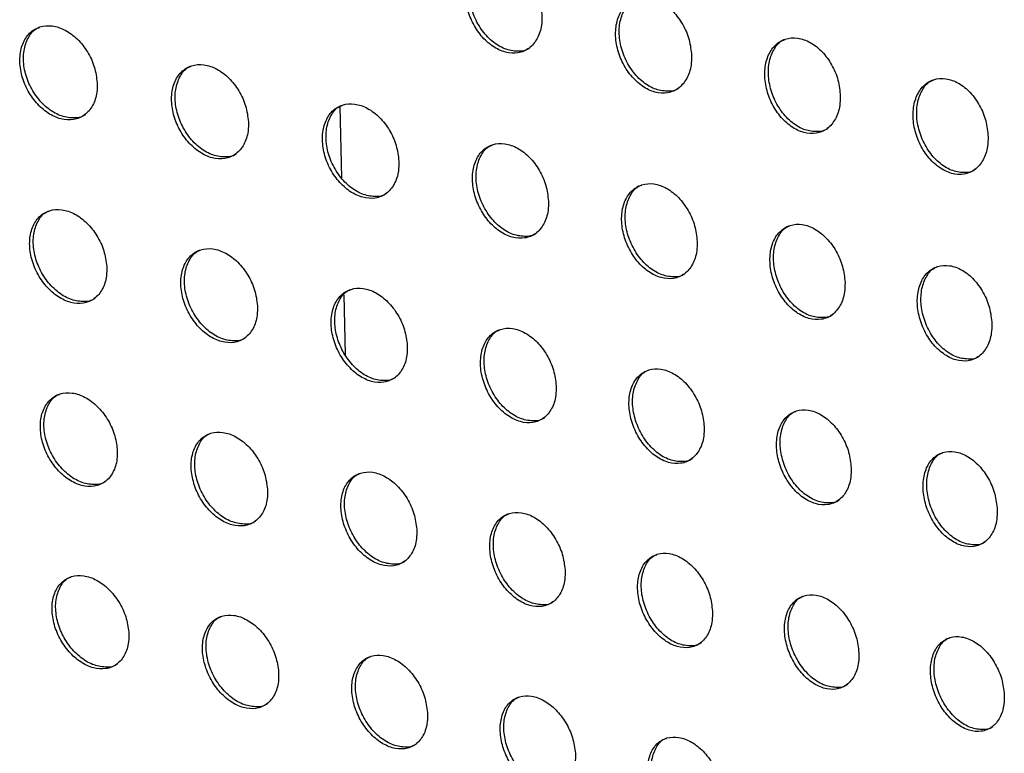
# Model space of a CAD drawing. Units: millimetres. Extents: x -535 to 196, y -573 to 742.
# Drawn here: x -27 to 3, y 182 to 204 of the extents above; entities that cross this region are included whole.
import ezdxf

# ---------------------------------------------------------------- set-up
doc = ezdxf.new("R2010")
doc.units = ezdxf.units.MM

msp = doc.modelspace()

# ---------------------------------------------------------------- linework, layer by layer
at = {"color": 7, "linetype": 'Continuous', "lineweight": 25}
for p, q in [((-17.324, 198.992), (-17.369, 201.155)), ((-17.213, 193.64), (-17.251, 195.46))]:
    msp.add_line(p, q, dxfattribs=at)
for points, knots in [([(-11.271, 203.896), (-11.288, 204.056), (-11.323, 204.376), (-11.532, 204.846), (-11.831, 205.242), (-12.2, 205.524), (-12.596, 205.658), (-12.976, 205.626), (-13.292, 205.431), (-13.509, 205.096), (-13.601, 204.66), (-13.56, 204.175), (-13.392, 203.695), (-13.118, 203.272), (-12.766, 202.951), (-12.375, 202.769), (-11.987, 202.747), (-11.648, 202.891), (-11.399, 203.186), (-11.278, 203.545), (-11.273, 203.799), (-11.271, 203.896)], [0, 0, 0, 0, 0.053009, 0.106013, 0.159171, 0.212745, 0.266767, 0.321081, 0.375425, 0.429528, 0.483222, 0.5365, 0.589525, 0.642572, 0.695923, 0.749743, 0.803997, 0.858442, 0.912722, 0.966554, 1, 1, 1, 1]), ([(-11.651, 202.916), (-11.653, 202.914), (-11.748, 202.831), (-12.011, 202.805), (-12.398, 202.868), (-12.787, 203.108), (-13.12, 203.474), (-13.361, 203.93), (-13.482, 204.419), (-13.474, 204.891), (-13.332, 205.281), (-13.153, 205.524), (-13.008, 205.576), (-12.976, 205.588)], [0, 0, 0, 0, 0.002839, 0.110819, 0.219559, 0.328429, 0.436744, 0.544108, 0.650586, 0.756621, 0.8628, 0.969611, 1, 1, 1, 1]), ([(-6.747, 202.689), (-6.764, 202.849), (-6.797, 203.171), (-7.002, 203.642), (-7.298, 204.04), (-7.664, 204.324), (-8.059, 204.459), (-8.437, 204.428), (-8.753, 204.232), (-8.971, 203.896), (-9.064, 203.459), (-9.025, 202.974), (-8.861, 202.493), (-8.589, 202.068), (-8.241, 201.746), (-7.852, 201.561), (-7.465, 201.539), (-7.127, 201.683), (-6.878, 201.979), (-6.756, 202.338), (-6.749, 202.592), (-6.747, 202.689)], [0, 0, 0, 0, 0.052972, 0.105937, 0.159118, 0.212792, 0.266943, 0.321361, 0.375737, 0.429789, 0.483374, 0.536531, 0.589474, 0.642512, 0.695929, 0.749868, 0.804245, 0.85876, 0.913022, 0.966755, 1, 1, 1, 1]), ([(-7.13, 201.707), (-7.132, 201.706), (-7.226, 201.623), (-7.486, 201.597), (-7.871, 201.66), (-8.258, 201.901), (-8.589, 202.269), (-8.827, 202.726), (-8.946, 203.217), (-8.936, 203.69), (-8.793, 204.081), (-8.613, 204.325), (-8.469, 204.378), (-8.436, 204.389)], [0, 0, 0, 0, 0.002283, 0.110104, 0.218858, 0.327907, 0.436481, 0.544068, 0.650638, 0.756602, 0.862583, 0.96915, 1, 1, 1, 1]), ([(-24.72, 201.872), (-24.74, 202.031), (-24.781, 202.348), (-25, 202.813), (-25.308, 203.205), (-25.683, 203.482), (-26.082, 203.613), (-26.462, 203.582), (-26.778, 203.39), (-26.992, 203.058), (-27.079, 202.625), (-27.03, 202.143), (-26.853, 201.666), (-26.569, 201.247), (-26.21, 200.931), (-25.814, 200.752), (-25.425, 200.731), (-25.086, 200.873), (-24.839, 201.165), (-24.721, 201.521), (-24.72, 201.774), (-24.72, 201.872)], [0, 0, 0, 0, 0.053081, 0.106164, 0.159229, 0.212523, 0.266203, 0.320264, 0.374544, 0.428797, 0.482785, 0.536379, 0.589612, 0.642674, 0.695832, 0.749324, 0.803254, 0.857526, 0.911877, 0.965997, 1, 1, 1, 1]), ([(-25.086, 200.901), (-25.09, 200.898), (-25.186, 200.814), (-25.453, 200.788), (-25.845, 200.853), (-26.24, 201.091), (-26.579, 201.453), (-26.826, 201.903), (-26.955, 202.385), (-26.954, 202.853), (-26.816, 203.24), (-26.64, 203.481), (-26.496, 203.532), (-26.465, 203.543)], [0, 0, 0, 0, 0.004316, 0.11277, 0.221516, 0.329928, 0.437549, 0.544307, 0.650524, 0.756729, 0.863422, 0.970883, 1, 1, 1, 1]), ([(-2.25, 201.468), (-2.266, 201.629), (-2.297, 201.951), (-2.499, 202.424), (-2.79, 202.824), (-3.154, 203.11), (-3.547, 203.246), (-3.924, 203.216), (-4.24, 203.019), (-4.458, 202.682), (-4.552, 202.245), (-4.516, 201.758), (-4.355, 201.276), (-4.087, 200.85), (-3.741, 200.526), (-3.354, 200.34), (-2.97, 200.316), (-2.631, 200.461), (-2.383, 200.758), (-2.26, 201.118), (-2.253, 201.371), (-2.25, 201.468)], [0, 0, 0, 0, 0.052937, 0.105863, 0.159077, 0.212865, 0.267161, 0.321691, 0.376096, 0.430086, 0.483545, 0.536569, 0.589427, 0.64246, 0.695958, 0.750031, 0.804542, 0.859128, 0.913364, 0.966981, 1, 1, 1, 1]), ([(-2.635, 200.484), (-2.637, 200.483), (-2.73, 200.401), (-2.988, 200.376), (-3.371, 200.438), (-3.755, 200.679), (-4.083, 201.049), (-4.319, 201.509), (-4.436, 202.002), (-4.423, 202.477), (-4.28, 202.868), (-4.099, 203.113), (-3.955, 203.165), (-3.922, 203.177)], [0, 0, 0, 0, 0.001676, 0.10931, 0.218064, 0.3273, 0.43616, 0.544002, 0.650688, 0.756589, 0.862359, 0.968654, 1, 1, 1, 1]), ([(-20.146, 200.692), (-20.166, 200.851), (-20.206, 201.169), (-20.421, 201.635), (-20.726, 202.027), (-21.099, 202.306), (-21.496, 202.439), (-21.875, 202.409), (-22.19, 202.217), (-22.404, 201.885), (-22.492, 201.452), (-22.444, 200.969), (-22.27, 200.492), (-21.989, 200.072), (-21.632, 199.754), (-21.239, 199.573), (-20.851, 199.551), (-20.513, 199.693), (-20.267, 199.984), (-20.149, 200.341), (-20.147, 200.594), (-20.146, 200.692)], [0, 0, 0, 0, 0.053011, 0.106024, 0.159057, 0.212384, 0.266146, 0.3203, 0.374649, 0.428915, 0.482857, 0.536364, 0.589507, 0.642511, 0.695672, 0.749228, 0.803257, 0.85762, 0.912011, 0.966098, 1, 1, 1, 1]), ([(-20.513, 199.72), (-20.516, 199.717), (-20.612, 199.634), (-20.876, 199.609), (-21.266, 199.674), (-21.659, 199.913), (-21.996, 200.277), (-22.242, 200.728), (-22.368, 201.212), (-22.366, 201.68), (-22.229, 202.067), (-22.052, 202.308), (-21.908, 202.359), (-21.877, 202.37)], [0, 0, 0, 0, 0.003899, 0.112327, 0.221186, 0.329798, 0.437607, 0.54446, 0.65064, 0.756699, 0.863203, 0.970508, 1, 1, 1, 1]), ([(2.218, 200.231), (2.204, 200.393), (2.174, 200.716), (1.976, 201.19), (1.688, 201.592), (1.328, 201.88), (0.937, 202.019), (0.561, 201.988), (0.245, 201.791), (0.028, 201.453), (-0.068, 201.015), (-0.034, 200.528), (0.124, 200.045), (0.388, 199.617), (0.73, 199.29), (1.115, 199.103), (1.498, 199.079), (1.835, 199.224), (2.084, 199.522), (2.207, 199.881), (2.215, 200.135), (2.218, 200.231)], [0, 0, 0, 0, 0.052901, 0.105788, 0.15904, 0.212957, 0.267415, 0.322066, 0.376501, 0.430417, 0.483735, 0.536613, 0.589379, 0.642413, 0.696003, 0.750227, 0.804882, 0.859543, 0.913744, 0.967233, 1, 1, 1, 1]), ([(1.831, 199.246), (1.83, 199.245), (1.738, 199.164), (1.481, 199.138), (1.102, 199.201), (0.72, 199.442), (0.395, 199.814), (0.161, 200.276), (0.047, 200.771), (0.062, 201.248), (0.206, 201.64), (0.387, 201.885), (0.531, 201.938), (0.564, 201.95)], [0, 0, 0, 0, 0.001018, 0.10844, 0.217183, 0.326614, 0.435786, 0.543917, 0.650743, 0.756584, 0.862125, 0.968119, 1, 1, 1, 1]), ([(-15.598, 199.498), (-15.617, 199.658), (-15.655, 199.976), (-15.868, 200.443), (-16.17, 200.837), (-16.54, 201.118), (-16.935, 201.252), (-17.313, 201.223), (-17.627, 201.031), (-17.841, 200.698), (-17.93, 200.265), (-17.884, 199.781), (-17.712, 199.303), (-17.434, 198.882), (-17.081, 198.563), (-16.69, 198.38), (-16.303, 198.357), (-15.966, 198.498), (-15.72, 198.79), (-15.601, 199.147), (-15.599, 199.401), (-15.598, 199.498)], [0, 0, 0, 0, 0.0529467, 0.1058925, 0.158906, 0.2122831, 0.266141, 0.3203962, 0.3748069, 0.429072, 0.4829505, 0.5363593, 0.5894096, 0.6423663, 0.6955445, 0.74918, 0.8033176, 0.8577708, 0.9121892, 0.9662274, 1, 1, 1, 1]), ([(-15.966, 198.526), (-15.969, 198.523), (-16.063, 198.441), (-16.326, 198.415), (-16.714, 198.48), (-17.105, 198.721), (-17.439, 199.087), (-17.683, 199.54), (-17.808, 200.025), (-17.804, 200.493), (-17.666, 200.881), (-17.49, 201.122), (-17.346, 201.173), (-17.315, 201.184)], [0, 0, 0, 0, 0.003432, 0.111801, 0.220755, 0.329569, 0.437592, 0.544573, 0.650745, 0.756672, 0.862977, 0.970097, 1, 1, 1, 1]), ([(-11.075, 198.291), (-11.093, 198.451), (-11.13, 198.769), (-11.34, 199.238), (-11.638, 199.633), (-12.005, 199.916), (-12.399, 200.052), (-12.775, 200.024), (-13.09, 199.832), (-13.304, 199.498), (-13.393, 199.064), (-13.349, 198.58), (-13.18, 198.101), (-12.905, 197.679), (-12.555, 197.358), (-12.166, 197.173), (-11.781, 197.149), (-11.444, 197.29), (-11.198, 197.583), (-11.079, 197.94), (-11.076, 198.194), (-11.075, 198.291)], [0, 0, 0, 0, 0.052885, 0.105768, 0.158772, 0.212215, 0.266185, 0.320548, 0.375017, 0.429268, 0.483066, 0.536364, 0.589319, 0.642235, 0.695446, 0.749176, 0.803433, 0.857976, 0.912412, 0.966384, 1, 1, 1, 1]), ([(-11.444, 197.317), (-11.446, 197.315), (-11.54, 197.233), (-11.801, 197.208), (-12.187, 197.273), (-12.575, 197.515), (-12.908, 197.882), (-13.149, 198.337), (-13.272, 198.824), (-13.267, 199.293), (-13.128, 199.681), (-12.952, 199.922), (-12.809, 199.973), (-12.777, 199.985)], [0, 0, 0, 0, 0.002913, 0.111191, 0.220223, 0.329246, 0.43751, 0.544653, 0.650844, 0.756648, 0.862742, 0.969649, 1, 1, 1, 1]), ([(-6.578, 197.07), (-6.595, 197.23), (-6.631, 197.549), (-6.837, 198.019), (-7.132, 198.416), (-7.497, 198.701), (-7.888, 198.838), (-8.264, 198.81), (-8.577, 198.618), (-8.792, 198.284), (-8.882, 197.849), (-8.84, 197.365), (-8.674, 196.885), (-8.402, 196.462), (-8.055, 196.139), (-7.668, 195.953), (-7.285, 195.927), (-6.949, 196.068), (-6.703, 196.361), (-6.584, 196.719), (-6.579, 196.973), (-6.578, 197.07)], [0, 0, 0, 0, 0.052826, 0.105647, 0.158651, 0.212176, 0.266272, 0.320752, 0.375277, 0.4295, 0.483202, 0.536376, 0.589232, 0.642115, 0.695372, 0.749213, 0.803599, 0.858234, 0.912677, 0.966568, 1, 1, 1, 1]), ([(-6.949, 196.095), (-6.951, 196.093), (-7.044, 196.011), (-7.303, 195.987), (-7.686, 196.052), (-8.072, 196.294), (-8.402, 196.663), (-8.641, 197.12), (-8.762, 197.608), (-8.755, 198.079), (-8.616, 198.467), (-8.439, 198.709), (-8.296, 198.76), (-8.264, 198.772)], [0, 0, 0, 0, 0.002342, 0.110501, 0.219596, 0.328834, 0.437365, 0.544705, 0.650942, 0.756629, 0.862499, 0.969165, 1, 1, 1, 1]), ([(-24.431, 196.318), (-24.452, 196.476), (-24.494, 196.792), (-24.714, 197.256), (-25.022, 197.647), (-25.396, 197.925), (-25.794, 198.057), (-26.172, 198.028), (-26.486, 197.837), (-26.698, 197.507), (-26.783, 197.075), (-26.733, 196.594), (-26.554, 196.118), (-26.269, 195.699), (-25.911, 195.383), (-25.516, 195.203), (-25.129, 195.181), (-24.791, 195.321), (-24.547, 195.611), (-24.43, 195.966), (-24.431, 196.22), (-24.431, 196.318)], [0, 0, 0, 0, 0.053024, 0.106053, 0.15903, 0.212229, 0.265849, 0.319906, 0.374241, 0.428581, 0.482654, 0.536294, 0.589518, 0.642515, 0.695579, 0.748989, 0.802884, 0.857188, 0.911627, 0.96585, 1, 1, 1, 1]), ([(-24.79, 195.351), (-24.794, 195.347), (-24.889, 195.264), (-25.155, 195.239), (-25.546, 195.305), (-25.941, 195.544), (-26.28, 195.907), (-26.528, 196.355), (-26.658, 196.836), (-26.659, 197.302), (-26.524, 197.688), (-26.349, 197.928), (-26.206, 197.978), (-26.175, 197.989)], [0, 0, 0, 0, 0.004498, 0.11316, 0.222059, 0.330499, 0.438015, 0.544592, 0.650635, 0.756744, 0.863456, 0.97104, 1, 1, 1, 1]), ([(-2.108, 195.834), (-2.125, 195.994), (-2.159, 196.314), (-2.362, 196.785), (-2.653, 197.184), (-3.015, 197.471), (-3.404, 197.61), (-3.779, 197.583), (-4.092, 197.39), (-4.306, 197.056), (-4.397, 196.62), (-4.358, 196.135), (-4.195, 195.655), (-3.927, 195.23), (-3.583, 194.905), (-3.198, 194.717), (-2.816, 194.69), (-2.481, 194.831), (-2.235, 195.125), (-2.116, 195.483), (-2.11, 195.737), (-2.108, 195.834)], [0, 0, 0, 0, 0.052768, 0.105529, 0.158539, 0.212161, 0.266399, 0.321005, 0.375584, 0.429768, 0.483357, 0.536394, 0.589147, 0.642002, 0.695319, 0.749285, 0.803812, 0.85854, 0.912983, 0.966777, 1, 1, 1, 1]), ([(-2.481, 194.857), (-2.482, 194.856), (-2.574, 194.775), (-2.831, 194.751), (-3.212, 194.815), (-3.596, 195.058), (-3.924, 195.429), (-4.16, 195.888), (-4.279, 196.379), (-4.27, 196.85), (-4.13, 197.239), (-3.954, 197.481), (-3.811, 197.533), (-3.778, 197.544)], [0, 0, 0, 0, 0.00172, 0.109732, 0.218877, 0.328339, 0.437164, 0.544733, 0.65104, 0.756617, 0.862248, 0.968643, 1, 1, 1, 1]), ([(-19.873, 195.129), (-19.894, 195.287), (-19.935, 195.604), (-20.152, 196.069), (-20.457, 196.461), (-20.828, 196.74), (-21.224, 196.874), (-21.6, 196.846), (-21.913, 196.657), (-22.125, 196.326), (-22.211, 195.894), (-22.162, 195.412), (-21.985, 194.936), (-21.704, 194.516), (-21.348, 194.199), (-20.956, 194.017), (-20.571, 193.993), (-20.234, 194.132), (-19.99, 194.422), (-19.874, 194.778), (-19.874, 195.031), (-19.873, 195.129)], [0, 0, 0, 0, 0.052938, 0.105878, 0.158805, 0.212022, 0.265719, 0.31988, 0.3743, 0.428673, 0.482711, 0.536264, 0.589384, 0.642306, 0.695356, 0.748822, 0.802821, 0.857231, 0.91173, 0.965935, 1, 1, 1, 1]), ([(-20.232, 194.162), (-20.235, 194.159), (-20.33, 194.076), (-20.594, 194.051), (-20.983, 194.118), (-21.375, 194.358), (-21.712, 194.723), (-21.958, 195.173), (-22.086, 195.655), (-22.086, 196.121), (-21.951, 196.507), (-21.777, 196.746), (-21.634, 196.797), (-21.604, 196.808)], [0, 0, 0, 0, 0.004076, 0.112746, 0.221797, 0.330462, 0.43817, 0.544819, 0.650788, 0.756718, 0.863222, 0.970654, 1, 1, 1, 1]), ([(2.332, 194.582), (2.316, 194.742), (2.284, 195.063), (2.085, 195.536), (1.797, 195.937), (1.438, 196.226), (1.051, 196.367), (0.678, 196.34), (0.365, 196.147), (0.151, 195.812), (0.059, 195.375), (0.096, 194.89), (0.256, 194.409), (0.52, 193.982), (0.861, 193.655), (1.243, 193.465), (1.624, 193.438), (1.958, 193.579), (2.203, 193.874), (2.323, 194.232), (2.33, 194.486), (2.332, 194.582)], [0, 0, 0, 0, 0.05271, 0.105409, 0.158432, 0.212163, 0.266559, 0.3213, 0.375934, 0.430069, 0.48353, 0.536418, 0.589062, 0.641893, 0.695281, 0.749387, 0.804066, 0.858891, 0.913327, 0.96701, 1, 1, 1, 1]), ([(1.958, 193.604), (1.957, 193.603), (1.866, 193.523), (1.612, 193.499), (1.234, 193.563), (0.852, 193.807), (0.527, 194.18), (0.293, 194.641), (0.176, 195.134), (0.187, 195.606), (0.327, 195.996), (0.504, 196.238), (0.646, 196.29), (0.679, 196.302)], [0, 0, 0, 0, 0.0010475, 0.108889, 0.2180737, 0.3277701, 0.4369146, 0.5447449, 0.6511428, 0.7566121, 0.8619884, 0.9680867, 1, 1, 1, 1]), ([(-15.344, 193.925), (-15.364, 194.084), (-15.404, 194.4), (-15.618, 194.866), (-15.919, 195.26), (-16.288, 195.541), (-16.681, 195.677), (-17.056, 195.65), (-17.369, 195.461), (-17.581, 195.13), (-17.667, 194.698), (-17.619, 194.215), (-17.445, 193.738), (-17.167, 193.318), (-16.814, 192.998), (-16.425, 192.815), (-16.041, 192.789), (-15.705, 192.928), (-15.462, 193.218), (-15.345, 193.574), (-15.344, 193.827), (-15.344, 193.925)], [0, 0, 0, 0, 0.052855, 0.105711, 0.158596, 0.211847, 0.265636, 0.319907, 0.37441, 0.428802, 0.482789, 0.536243, 0.589256, 0.64211, 0.695161, 0.748697, 0.802809, 0.857326, 0.911874, 0.966047, 1, 1, 1, 1]), ([(-15.702, 192.958), (-15.705, 192.955), (-15.799, 192.873), (-16.061, 192.848), (-16.448, 192.915), (-16.838, 193.157), (-17.172, 193.524), (-17.416, 193.976), (-17.543, 194.459), (-17.542, 194.925), (-17.407, 195.311), (-17.233, 195.55), (-17.091, 195.601), (-17.06, 195.612)], [0, 0, 0, 0, 0.003605, 0.112252, 0.221439, 0.330336, 0.438259, 0.545012, 0.650934, 0.756694, 0.862979, 0.970233, 1, 1, 1, 1]), ([(-10.842, 192.707), (-10.861, 192.865), (-10.9, 193.182), (-11.111, 193.649), (-11.409, 194.044), (-11.775, 194.327), (-12.166, 194.465), (-12.54, 194.44), (-12.852, 194.251), (-13.063, 193.919), (-13.15, 193.487), (-13.104, 193.004), (-12.933, 192.526), (-12.657, 192.104), (-12.308, 191.783), (-11.921, 191.598), (-11.539, 191.571), (-11.204, 191.709), (-10.961, 191.999), (-10.844, 192.355), (-10.842, 192.609), (-10.842, 192.707)], [0, 0, 0, 0, 0.052774, 0.105547, 0.1584, 0.2117, 0.265595, 0.319984, 0.374566, 0.428967, 0.482887, 0.536228, 0.589133, 0.641925, 0.69499, 0.748611, 0.802845, 0.85747, 0.912058, 0.966184, 1, 1, 1, 1]), ([(-11.201, 191.739), (-11.203, 191.736), (-11.296, 191.654), (-11.556, 191.631), (-11.94, 191.698), (-12.328, 191.941), (-12.661, 192.309), (-12.902, 192.763), (-13.027, 193.247), (-13.024, 193.714), (-12.889, 194.1), (-12.716, 194.339), (-12.574, 194.39), (-12.543, 194.401)], [0, 0, 0, 0, 0.003083, 0.111679, 0.22099, 0.330125, 0.43829, 0.545178, 0.651077, 0.756674, 0.862727, 0.969775, 1, 1, 1, 1]), ([(-6.367, 191.473), (-6.386, 191.632), (-6.423, 191.95), (-6.631, 192.418), (-6.926, 192.814), (-7.289, 193.099), (-7.678, 193.239), (-8.051, 193.214), (-8.362, 193.025), (-8.573, 192.694), (-8.661, 192.26), (-8.616, 191.777), (-8.448, 191.299), (-8.176, 190.876), (-7.83, 190.553), (-7.445, 190.365), (-7.064, 190.337), (-6.731, 190.475), (-6.488, 190.765), (-6.371, 191.122), (-6.368, 191.376), (-6.367, 191.473)], [0, 0, 0, 0, 0.052694, 0.105385, 0.158214, 0.211575, 0.265591, 0.320107, 0.374768, 0.429165, 0.483003, 0.53622, 0.589011, 0.641748, 0.694838, 0.748558, 0.802926, 0.85766, 0.912281, 0.966345, 1, 1, 1, 1]), ([(-6.727, 190.504), (-6.729, 190.502), (-6.821, 190.421), (-7.079, 190.398), (-7.461, 190.465), (-7.846, 190.709), (-8.177, 191.079), (-8.416, 191.535), (-8.539, 192.021), (-8.535, 192.488), (-8.4, 192.874), (-8.226, 193.114), (-8.085, 193.164), (-8.053, 193.176)], [0, 0, 0, 0, 0.002512, 0.111032, 0.220453, 0.329835, 0.438267, 0.545321, 0.65122, 0.756659, 0.862467, 0.969281, 1, 1, 1, 1]), ([(-24.113, 190.779), (-24.135, 190.936), (-24.179, 191.251), (-24.4, 191.715), (-24.708, 192.105), (-25.082, 192.382), (-25.478, 192.516), (-25.854, 192.488), (-26.166, 192.3), (-26.377, 191.971), (-26.46, 191.541), (-26.407, 191.06), (-26.227, 190.584), (-25.941, 190.167), (-25.582, 189.851), (-25.189, 189.671), (-24.803, 189.647), (-24.468, 189.785), (-24.225, 190.073), (-24.111, 190.427), (-24.112, 190.681), (-24.113, 190.779)], [0, 0, 0, 0, 0.0529749, 0.1059555, 0.1588434, 0.2119346, 0.2654735, 0.3195103, 0.3738919, 0.4283269, 0.482502, 0.5362098, 0.589436, 0.6423697, 0.6953306, 0.74864, 0.802482, 0.8568079, 0.9113365, 0.9656763, 1, 1, 1, 1]), ([(-24.464, 189.816), (-24.468, 189.813), (-24.563, 189.73), (-24.828, 189.705), (-25.219, 189.772), (-25.614, 190.013), (-25.953, 190.376), (-26.202, 190.823), (-26.333, 191.303), (-26.336, 191.766), (-26.204, 192.15), (-26.031, 192.389), (-25.889, 192.439), (-25.859, 192.449)], [0, 0, 0, 0, 0.004762, 0.113653, 0.222701, 0.33114, 0.438512, 0.544874, 0.650729, 0.756755, 0.863517, 0.971264, 1, 1, 1, 1]), ([(-1.921, 190.224), (-1.939, 190.383), (-1.975, 190.701), (-2.18, 191.171), (-2.471, 191.569), (-2.831, 191.856), (-3.218, 191.998), (-3.59, 191.974), (-3.9, 191.785), (-4.111, 191.453), (-4.2, 191.019), (-4.157, 190.535), (-3.991, 190.056), (-3.723, 189.632), (-3.38, 189.307), (-2.998, 189.118), (-2.618, 189.088), (-2.286, 189.226), (-2.043, 189.517), (-1.926, 189.873), (-1.923, 190.127), (-1.921, 190.224)], [0, 0, 0, 0, 0.052615, 0.105224, 0.158033, 0.211469, 0.265619, 0.320271, 0.37501, 0.429394, 0.483136, 0.536217, 0.588891, 0.641576, 0.694702, 0.748534, 0.803045, 0.857892, 0.91254, 0.96653, 1, 1, 1, 1]), ([(-2.282, 189.255), (-2.283, 189.253), (-2.374, 189.172), (-2.63, 189.149), (-3.009, 189.217), (-3.393, 189.462), (-3.721, 189.833), (-3.958, 190.291), (-4.078, 190.779), (-4.073, 191.247), (-3.938, 191.633), (-3.764, 191.873), (-3.623, 191.924), (-3.591, 191.935)], [0, 0, 0, 0, 0.001892, 0.110313, 0.219835, 0.329473, 0.438197, 0.545447, 0.651366, 0.75665, 0.8622, 0.968755, 1, 1, 1, 1]), ([(-19.57, 189.582), (-19.591, 189.74), (-19.634, 190.055), (-19.852, 190.519), (-20.157, 190.911), (-20.528, 191.19), (-20.922, 191.326), (-21.296, 191.3), (-21.607, 191.112), (-21.817, 190.783), (-21.901, 190.353), (-21.849, 189.872), (-21.671, 189.396), (-21.388, 188.977), (-21.033, 188.66), (-20.642, 188.477), (-20.259, 188.451), (-19.924, 188.589), (-19.682, 188.876), (-19.568, 189.231), (-19.569, 189.484), (-19.57, 189.582)], [0, 0, 0, 0, 0.052873, 0.105751, 0.15857, 0.211666, 0.265278, 0.319425, 0.373909, 0.428394, 0.482545, 0.536165, 0.589276, 0.642118, 0.695051, 0.748409, 0.802357, 0.856802, 0.911408, 0.965745, 1, 1, 1, 1]), ([(-19.92, 188.62), (-19.923, 188.617), (-20.017, 188.534), (-20.28, 188.511), (-20.669, 188.579), (-21.061, 188.821), (-21.398, 189.185), (-21.644, 189.635), (-21.774, 190.115), (-21.777, 190.579), (-21.644, 190.962), (-21.473, 191.201), (-21.331, 191.25), (-21.301, 191.261)], [0, 0, 0, 0, 0.004339, 0.113269, 0.222504, 0.331191, 0.438755, 0.545168, 0.650917, 0.756733, 0.863272, 0.970873, 1, 1, 1, 1]), ([(2.495, 188.96), (2.478, 189.119), (2.443, 189.437), (2.242, 189.908), (1.954, 190.307), (1.598, 190.597), (1.213, 190.74), (0.842, 190.718), (0.533, 190.529), (0.321, 190.196), (0.233, 189.761), (0.273, 189.277), (0.436, 188.798), (0.701, 188.373), (1.041, 188.046), (1.421, 187.854), (1.798, 187.823), (2.13, 187.961), (2.372, 188.252), (2.489, 188.609), (2.493, 188.863), (2.495, 188.96)], [0, 0, 0, 0, 0.052534, 0.10506, 0.157855, 0.211376, 0.265674, 0.320472, 0.37529, 0.429652, 0.483284, 0.536218, 0.588769, 0.641406, 0.694578, 0.748534, 0.803199, 0.858161, 0.912831, 0.966736, 1, 1, 1, 1]), ([(2.134, 187.989), (2.133, 187.988), (2.043, 187.908), (1.79, 187.885), (1.413, 187.952), (1.032, 188.198), (0.706, 188.572), (0.471, 189.032), (0.353, 189.522), (0.36, 189.991), (0.495, 190.377), (0.669, 190.617), (0.809, 190.667), (0.842, 190.679)], [0, 0, 0, 0, 0.001229, 0.109529, 0.219144, 0.329048, 0.438088, 0.545561, 0.651517, 0.75665, 0.861925, 0.968196, 1, 1, 1, 1]), ([(-15.056, 188.37), (-15.077, 188.528), (-15.118, 188.843), (-15.334, 189.308), (-15.636, 189.701), (-16.003, 189.982), (-16.395, 190.12), (-16.768, 190.095), (-17.078, 189.908), (-17.288, 189.58), (-17.371, 189.149), (-17.321, 188.667), (-17.145, 188.191), (-16.866, 187.771), (-16.514, 187.452), (-16.126, 187.267), (-15.744, 187.24), (-15.411, 187.376), (-15.169, 187.664), (-15.055, 188.018), (-15.056, 188.272), (-15.056, 188.37)], [0, 0, 0, 0, 0.052774, 0.105551, 0.158309, 0.211422, 0.26512, 0.319385, 0.373969, 0.428493, 0.482606, 0.536127, 0.589121, 0.641878, 0.694794, 0.748213, 0.802276, 0.856841, 0.911515, 0.965837, 1, 1, 1, 1]), ([(-15.405, 187.408), (-15.408, 187.405), (-15.501, 187.323), (-15.763, 187.3), (-16.149, 187.368), (-16.539, 187.612), (-16.873, 187.978), (-17.118, 188.429), (-17.246, 188.911), (-17.247, 189.375), (-17.115, 189.758), (-16.944, 189.996), (-16.803, 190.046), (-16.772, 190.056)], [0, 0, 0, 0, 0.00387, 0.112814, 0.222223, 0.331165, 0.438943, 0.545435, 0.651101, 0.756714, 0.863019, 0.970449, 1, 1, 1, 1]), ([(-10.571, 187.142), (-10.591, 187.3), (-10.632, 187.616), (-10.844, 188.081), (-11.143, 188.475), (-11.508, 188.759), (-11.897, 188.898), (-12.268, 188.875), (-12.578, 188.689), (-12.787, 188.36), (-12.871, 187.929), (-12.822, 187.447), (-12.649, 186.97), (-12.373, 186.549), (-12.024, 186.228), (-11.639, 186.042), (-11.259, 186.012), (-10.927, 186.148), (-10.686, 186.435), (-10.571, 186.79), (-10.571, 187.044), (-10.571, 187.142)], [0, 0, 0, 0, 0.052676, 0.105353, 0.158058, 0.211201, 0.264997, 0.319387, 0.374069, 0.428623, 0.482684, 0.536094, 0.588968, 0.641645, 0.694556, 0.748047, 0.802234, 0.85692, 0.911657, 0.965951, 1, 1, 1, 1]), ([(-10.92, 186.18), (-10.923, 186.177), (-11.015, 186.096), (-11.274, 186.073), (-11.658, 186.142), (-12.045, 186.387), (-12.378, 186.755), (-12.62, 187.208), (-12.746, 187.69), (-12.747, 188.155), (-12.615, 188.538), (-12.444, 188.776), (-12.303, 188.825), (-12.273, 188.836)], [0, 0, 0, 0, 0.003358, 0.112292, 0.221865, 0.331068, 0.439083, 0.545681, 0.651283, 0.7567, 0.862759, 0.969994, 1, 1, 1, 1]), ([(-6.115, 185.899), (-6.135, 186.057), (-6.174, 186.372), (-6.384, 186.839), (-6.679, 187.234), (-7.041, 187.52), (-7.428, 187.661), (-7.798, 187.64), (-8.107, 187.454), (-8.316, 187.125), (-8.4, 186.693), (-8.353, 186.211), (-8.182, 185.733), (-7.909, 185.312), (-7.564, 184.989), (-7.181, 184.8), (-6.802, 184.769), (-6.471, 184.904), (-6.231, 185.192), (-6.116, 185.547), (-6.116, 185.801), (-6.115, 185.899)], [0, 0, 0, 0, 0.052578, 0.105155, 0.157812, 0.210996, 0.264903, 0.319426, 0.374206, 0.42878, 0.482776, 0.536066, 0.588816, 0.641417, 0.694332, 0.747908, 0.802227, 0.857037, 0.911831, 0.966085, 1, 1, 1, 1]), ([(-6.464, 184.936), (-6.466, 184.934), (-6.557, 184.853), (-6.814, 184.831), (-7.196, 184.9), (-7.581, 185.146), (-7.911, 185.516), (-8.152, 185.971), (-8.276, 186.454), (-8.275, 186.919), (-8.143, 187.302), (-7.973, 187.54), (-7.833, 187.59), (-7.802, 187.601)], [0, 0, 0, 0, 0.002802, 0.111705, 0.221434, 0.330908, 0.439181, 0.54591, 0.651468, 0.756691, 0.862492, 0.969508, 1, 1, 1, 1]), ([(-23.764, 185.256), (-23.787, 185.413), (-23.832, 185.727), (-24.055, 186.189), (-24.364, 186.579), (-24.737, 186.856), (-25.132, 186.99), (-25.507, 186.965), (-25.817, 186.778), (-26.025, 186.452), (-26.106, 186.022), (-26.051, 185.543), (-25.869, 185.068), (-25.582, 184.651), (-25.223, 184.336), (-24.83, 184.155), (-24.446, 184.13), (-24.113, 184.266), (-23.872, 184.552), (-23.76, 184.905), (-23.763, 185.158), (-23.764, 185.256)], [0, 0, 0, 0, 0.052933, 0.105874, 0.158673, 0.211646, 0.265087, 0.319088, 0.373509, 0.428043, 0.482335, 0.536126, 0.589367, 0.642241, 0.695092, 0.748287, 0.80206, 0.856396, 0.911013, 0.96548, 1, 1, 1, 1]), ([(-24.107, 184.299), (-24.111, 184.295), (-24.206, 184.212), (-24.471, 184.188), (-24.861, 184.257), (-25.255, 184.499), (-25.595, 184.862), (-25.844, 185.308), (-25.978, 185.785), (-25.984, 186.247), (-25.853, 186.63), (-25.683, 186.867), (-25.541, 186.916), (-25.512, 186.926)], [0, 0, 0, 0, 0.005099, 0.114233, 0.223421, 0.331832, 0.439026, 0.545149, 0.650809, 0.756765, 0.863607, 0.971549, 1, 1, 1, 1]), ([(-1.689, 184.64), (-1.708, 184.798), (-1.746, 185.114), (-1.953, 185.581), (-2.244, 185.978), (-2.603, 186.265), (-2.988, 186.409), (-3.356, 186.388), (-3.664, 186.203), (-3.873, 185.873), (-3.958, 185.441), (-3.912, 184.959), (-3.744, 184.481), (-3.475, 184.058), (-3.132, 183.734), (-2.752, 183.543), (-2.375, 183.51), (-2.045, 183.644), (-1.805, 183.932), (-1.691, 184.288), (-1.689, 184.542), (-1.689, 184.64)], [0, 0, 0, 0, 0.052479, 0.104956, 0.157569, 0.210802, 0.264832, 0.319497, 0.374376, 0.428963, 0.482882, 0.536041, 0.588663, 0.641192, 0.694119, 0.747789, 0.80225, 0.857187, 0.912034, 0.966239, 1, 1, 1, 1]), ([(-2.037, 183.676), (-2.039, 183.675), (-2.129, 183.594), (-2.384, 183.573), (-2.763, 183.642), (-3.146, 183.889), (-3.474, 184.261), (-3.712, 184.718), (-3.835, 185.203), (-3.833, 185.668), (-3.701, 186.051), (-3.531, 186.289), (-3.392, 186.338), (-3.36, 186.35)], [0, 0, 0, 0, 0.002206, 0.111061, 0.220938, 0.330692, 0.439244, 0.546128, 0.651656, 0.756688, 0.862218, 0.968995, 1, 1, 1, 1]), ([(-19.233, 184.054), (-19.255, 184.211), (-19.299, 184.525), (-19.519, 184.987), (-19.825, 185.378), (-20.195, 185.657), (-20.587, 185.794), (-20.96, 185.77), (-21.269, 185.585), (-21.477, 185.258), (-21.558, 184.829), (-21.504, 184.349), (-21.324, 183.874), (-21.04, 183.456), (-20.685, 183.139), (-20.295, 182.955), (-19.913, 182.928), (-19.581, 183.063), (-19.341, 183.348), (-19.229, 183.702), (-19.232, 183.955), (-19.233, 184.054)], [0, 0, 0, 0, 0.052818, 0.105643, 0.158357, 0.21132, 0.264828, 0.318944, 0.373482, 0.428082, 0.482362, 0.536066, 0.589185, 0.641953, 0.694761, 0.747995, 0.801875, 0.85634, 0.91105, 0.96553, 1, 1, 1, 1]), ([(-19.574, 183.096), (-19.578, 183.093), (-19.671, 183.011), (-19.934, 182.988), (-20.322, 183.058), (-20.714, 183.301), (-21.051, 183.666), (-21.299, 184.114), (-21.43, 184.592), (-21.435, 185.053), (-21.305, 185.435), (-21.136, 185.672), (-20.995, 185.721), (-20.966, 185.731)], [0, 0, 0, 0, 0.004683, 0.113889, 0.223296, 0.331972, 0.439353, 0.545504, 0.651028, 0.756749, 0.863356, 0.971162, 1, 1, 1, 1]), ([(2.708, 183.364), (2.69, 183.523), (2.653, 183.839), (2.449, 184.307), (2.161, 184.705), (1.806, 184.995), (1.423, 185.141), (1.056, 185.122), (0.748, 184.936), (0.54, 184.606), (0.454, 184.174), (0.499, 183.691), (0.664, 183.213), (0.93, 182.789), (1.27, 182.463), (1.647, 182.27), (2.022, 182.236), (2.351, 182.369), (2.591, 182.657), (2.705, 183.013), (2.707, 183.267), (2.708, 183.364)], [0, 0, 0, 0, 0.052379, 0.104754, 0.157324, 0.210616, 0.264779, 0.319594, 0.374573, 0.429168, 0.483, 0.536019, 0.588508, 0.640966, 0.693912, 0.747687, 0.802296, 0.857364, 0.912262, 0.96641, 1, 1, 1, 1]), ([(2.36, 182.401), (2.359, 182.4), (2.27, 182.32), (2.017, 182.299), (1.641, 182.368), (1.26, 182.616), (0.934, 182.99), (0.698, 183.449), (0.577, 183.935), (0.58, 184.401), (0.712, 184.784), (0.882, 185.022), (1.021, 185.071), (1.052, 185.083)], [0, 0, 0, 0, 0.001573, 0.110364, 0.220386, 0.330429, 0.439281, 0.546341, 0.651851, 0.756692, 0.861939, 0.968455, 1, 1, 1, 1]), ([(-14.732, 182.834), (-14.754, 182.991), (-14.797, 183.305), (-15.014, 183.769), (-15.317, 184.16), (-15.684, 184.442), (-16.074, 184.581), (-16.445, 184.558), (-16.753, 184.374), (-16.96, 184.048), (-17.042, 183.618), (-16.989, 183.137), (-16.811, 182.662), (-16.53, 182.243), (-16.178, 181.924), (-15.792, 181.739), (-15.412, 181.71), (-15.081, 181.843), (-14.841, 182.128), (-14.729, 182.482), (-14.731, 182.736), (-14.732, 182.834)], [0, 0, 0, 0, 0.052705, 0.105416, 0.158052, 0.211015, 0.264601, 0.318838, 0.37349, 0.428148, 0.482403, 0.536012, 0.589006, 0.641674, 0.694449, 0.747733, 0.801726, 0.856321, 0.911118, 0.965599, 1, 1, 1, 1]), ([(-15.072, 181.877), (-15.076, 181.874), (-15.168, 181.792), (-15.429, 181.77), (-15.814, 181.841), (-16.204, 182.085), (-16.539, 182.452), (-16.784, 182.902), (-16.914, 183.381), (-16.918, 183.843), (-16.789, 184.224), (-16.62, 184.46), (-16.48, 184.509), (-16.45, 184.52)], [0, 0, 0, 0, 0.004231, 0.113487, 0.223102, 0.332048, 0.439635, 0.545837, 0.651244, 0.756736, 0.863101, 0.970749, 1, 1, 1, 1]), ([(-10.262, 181.599), (-10.283, 181.756), (-10.325, 182.07), (-10.54, 182.534), (-10.839, 182.927), (-11.203, 183.21), (-11.59, 183.351), (-11.96, 183.331), (-12.267, 183.147), (-12.474, 182.821), (-12.555, 182.391), (-12.504, 181.91), (-12.328, 181.434), (-12.051, 181.014), (-11.702, 180.694), (-11.318, 180.506), (-10.94, 180.475), (-10.61, 180.608), (-10.371, 180.892), (-10.259, 181.246), (-10.261, 181.501), (-10.262, 181.599)], [0, 0, 0, 0, 0.0525929, 0.10519, 0.1577523, 0.2107257, 0.2643992, 0.3187647, 0.3735298, 0.4282382, 0.4824573, 0.5359618, 0.5888279, 0.6414001, 0.6941511, 0.747494, 0.8016072, 0.856333, 0.911212, 0.9656861, 1, 1, 1, 1]), ([(-10.6, 180.642), (-10.603, 180.639), (-10.695, 180.558), (-10.954, 180.536), (-11.337, 180.607), (-11.724, 180.854), (-12.057, 181.222), (-12.3, 181.674), (-12.429, 182.154), (-12.432, 182.615), (-12.303, 182.996), (-12.135, 183.232), (-11.996, 183.281), (-11.965, 183.292)], [0, 0, 0, 0, 0.003743, 0.113031, 0.222847, 0.33207, 0.43988, 0.546154, 0.65146, 0.756728, 0.862841, 0.970311, 1, 1, 1, 1]), ([(-5.821, 180.347), (-5.841, 180.504), (-5.883, 180.818), (-6.095, 181.283), (-6.391, 181.677), (-6.751, 181.963), (-7.136, 182.106), (-7.504, 182.087), (-7.811, 181.904), (-8.017, 181.577), (-8.099, 181.147), (-8.049, 180.666), (-7.875, 180.19), (-7.601, 179.769), (-7.256, 179.447), (-6.874, 179.258), (-6.498, 179.224), (-6.169, 179.356), (-5.931, 179.641), (-5.819, 179.995), (-5.82, 180.249), (-5.821, 180.347)], [0, 0, 0, 0, 0.0524803, 0.1049632, 0.1574556, 0.2104472, 0.2642179, 0.318718, 0.3735974, 0.4283495, 0.4825233, 0.5359147, 0.58865, 0.6411292, 0.6938631, 0.7472734, 0.8015136, 0.8563729, 0.9113307, 0.9657893, 1, 1, 1, 1]), ([(-6.158, 179.391), (-6.161, 179.388), (-6.252, 179.307), (-6.508, 179.286), (-6.889, 179.358), (-7.274, 179.606), (-7.605, 179.976), (-7.846, 180.429), (-7.973, 180.91), (-7.975, 181.372), (-7.847, 181.752), (-7.679, 181.989), (-7.54, 182.037), (-7.51, 182.048)], [0, 0, 0, 0, 0.003221, 0.112526, 0.222536, 0.332043, 0.440095, 0.546461, 0.651679, 0.756725, 0.862575, 0.96985, 1, 1, 1, 1])]:
    msp.add_open_spline(points, degree=3, knots=knots, dxfattribs=at)

doc.saveas('drawing.dxf')
